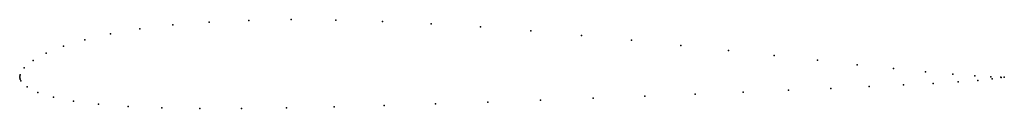
# Model space of a CAD drawing. Units: metres. Extents: x 0 to 1, y -0.03 to 0.06.
import ezdxf

# ---------------------------------------------------------------- set-up
doc = ezdxf.new("R2010")
doc.units = ezdxf.units.M

msp = doc.modelspace()

# ---------------------------------------------------------------- linework, layer by layer
for p in [(0.1555, 0.0537), (0.1924, 0.0566), (0.2326, 0.0584), (0.2756, 0.0591), (0.3211, 0.0587), (0.3686, 0.0573), (0.4178, 0.055), (0.4681, 0.0517), (0.0922, 0.0446), (0.122, 0.0497), (0.5192, 0.0477), (0.5705, 0.0431), (0.0445, 0.0321), (0.0663, 0.0387), (0.6214, 0.0381), (0.6714, 0.0329), (0.0269, 0.0249), (0.72, 0.0277), (0.7664, 0.0225), (0.0047, 0.01), (0.0136, 0.0175), (0.8102, 0.0177), (0.8507, 0.0132), (0, 0.0015), (0, 0), (0, 0), (0.0004, 0.0031), (0.8875, 0.0093), (0.92, 0.0061), (0.9476, 0.0036), (0.9699, 0.0019), (0.9864, 0.001), (0.9965, 0.0007), (0.9967, 0.0001), (1, 0.0006), (1, 0.0006), (0.0004, -0.0015), (0.0012, -0.003), (0.0075, -0.0092), (0.8628, -0.0091), (0.8977, -0.0074), (0.9279, -0.0058), (0.9532, -0.0042), (0.9731, -0.0027), (0.9876, -0.0011), (0.0184, -0.0149), (0.0342, -0.0199), (0.6349, -0.0188), (0.6859, -0.0168), (0.7347, -0.0148), (0.7808, -0.0128), (0.8237, -0.0109), (0.0547, -0.0239), (0.0801, -0.027), (0.1101, -0.0292), (0.3194, -0.0296), (0.37, -0.0283), (0.4222, -0.0267), (0.4754, -0.0249), (0.5291, -0.0229), (0.5824, -0.0209), (0.1445, -0.0306), (0.1831, -0.0312), (0.2254, -0.0312), (0.271, -0.0306)]:
    msp.add_point(p)

doc.saveas('drawing.dxf')
